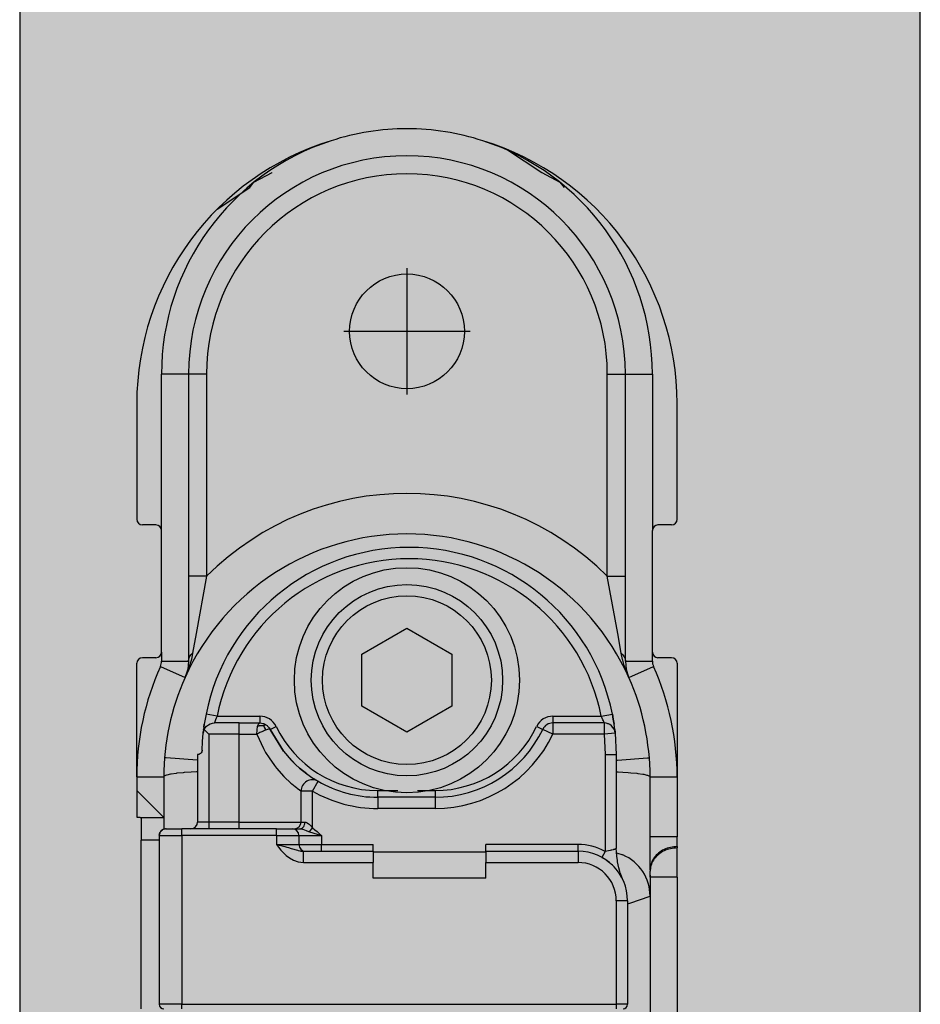
# Model space of a CAD drawing. Extents: x -26013 to 6663, y -27364 to 6675.
# Drawn here: x -6340 to -6300, y -3998 to -3954 of the extents above; entities that cross this region are included whole.
import ezdxf

# ---------------------------------------------------------------- set-up
doc = ezdxf.new("R2010")
doc.units = 0
doc.linetypes.add('DOT_CENTER', pattern=[14, 12, -1, 0, -1])
doc.layers.add('c_black', color=1, linetype='Continuous')
doc.layers.add('c_grey hard', color=251, linetype='Continuous')

# ---------------------------------------------------------------- blocks, each defined once
blk = doc.blocks.new('TKKZ0TEC44100__28', base_point=(-3277.178, 4513.599))
at = {"linetype": 'Continuous'}
for p, q in [((-3223.264, 4622.67), (-3221.749, 4621.658)), ((-3234.529, 4621.221), (-3233.716, 4621.658)), ((-3233.716, 4621.658), (-3233.716, 4621.658)), ((-3221.749, 4621.658), (-3220.937, 4621.221)), ((-3236.159, 4620.026), (-3234.709, 4620.995)), ((-3234.709, 4620.995), (-3234.529, 4621.221)), ((-3234.709, 4620.995), (-3234.709, 4620.995)), ((-3220.937, 4621.221), (-3220.756, 4620.995)), ((-3237.433, 4612.699), (-3238.633, 4612.699)), ((-3238.633, 4605.749), (-3238.633, 4612.699)), ((-3236.633, 4612.699), (-3237.433, 4612.699)), ((-3237.433, 4612.699), (-3237.433, 4599.948)), ((-3236.633, 4612.699), (-3236.633, 4603.718)), ((-3218.833, 4612.699), (-3218.033, 4612.699)), ((-3218.833, 4603.718), (-3218.833, 4612.699)), ((-3218.033, 4612.699), (-3216.833, 4612.699)), ((-3218.033, 4599.948), (-3218.033, 4612.699)), ((-3216.833, 4612.699), (-3216.833, 4605.749)), ((-3239.733, 4611.399), (-3239.733, 4606.249)), ((-3215.733, 4606.249), (-3215.733, 4611.399)), ((-3238.883, 4605.999), (-3239.483, 4605.999)), ((-3238.633, 4600.349), (-3238.633, 4605.749)), ((-3216.833, 4600.349), (-3216.833, 4605.749)), ((-3215.983, 4605.999), (-3216.583, 4605.999)), ((-3236.633, 4603.718), (-3237.433, 4603.718)), ((-3236.633, 4603.718), (-3237.1, 4601.17)), ((-3218.365, 4601.17), (-3218.833, 4603.718)), ((-3218.833, 4603.718), (-3218.033, 4603.718)), ((-3229.733, 4600.254), (-3227.733, 4601.408)), ((-3227.733, 4601.408), (-3225.733, 4600.254)), ((-3237.1, 4601.17), (-3237.25, 4600.305)), ((-3218.215, 4600.305), (-3218.365, 4601.17)), ((-3238.883, 4600.099), (-3239.483, 4600.099)), ((-3238.633, 4600.349), (-3238.633, 4599.948)), ((-3237.433, 4599.948), (-3237.421, 4600.043)), ((-3237.421, 4600.043), (-3237.386, 4600.138)), ((-3237.386, 4600.138), (-3237.328, 4600.226)), ((-3237.308, 4600.023), (-3237.386, 4599.747)), ((-3237.328, 4600.226), (-3237.25, 4600.305)), ((-3237.25, 4600.305), (-3237.308, 4600.023)), ((-3229.733, 4597.944), (-3229.733, 4600.254)), ((-3225.733, 4600.254), (-3225.733, 4597.944)), ((-3218.215, 4600.305), (-3218.138, 4600.226)), ((-3218.157, 4600.023), (-3218.215, 4600.305)), ((-3218.148, 4599.987), (-3218.157, 4600.023)), ((-3218.138, 4600.226), (-3218.08, 4600.138)), ((-3218.08, 4600.138), (-3218.044, 4600.043)), ((-3218.044, 4600.043), (-3218.033, 4599.948)), ((-3216.833, 4599.948), (-3216.833, 4600.349)), ((-3215.983, 4600.099), (-3216.583, 4600.099)), ((-3239.733, 4594.799), (-3239.733, 4599.849)), ((-3238.685, 4599.703), (-3237.59, 4599.212)), ((-3238.633, 4599.948), (-3237.433, 4599.948)), ((-3237.469, 4599.585), (-3237.579, 4599.238)), ((-3237.469, 4599.585), (-3237.579, 4599.238)), ((-3237.431, 4599.611), (-3237.48, 4599.477)), ((-3237.433, 4599.948), (-3237.469, 4599.585)), ((-3237.386, 4599.747), (-3237.431, 4599.611)), ((-3218.079, 4599.747), (-3218.148, 4599.987)), ((-3217.985, 4599.477), (-3218.079, 4599.747)), ((-3218.033, 4599.948), (-3217.996, 4599.585)), ((-3218.033, 4599.948), (-3216.833, 4599.948)), ((-3218.033, 4599.948), (-3217.996, 4599.585)), ((-3217.887, 4599.238), (-3217.996, 4599.585)), ((-3217.996, 4599.585), (-3217.887, 4599.238)), ((-3217.875, 4599.212), (-3216.78, 4599.703)), ((-3215.733, 4599.849), (-3215.733, 4594.799)), ((-3237.59, 4599.212), (-3237.579, 4599.238)), ((-3237.59, 4599.212), (-3237.579, 4599.238)), ((-3237.579, 4599.238), (-3237.59, 4599.212)), ((-3237.579, 4599.238), (-3237.59, 4599.212)), ((-3237.552, 4599.3), (-3237.578, 4599.24)), ((-3237.578, 4599.24), (-3237.566, 4599.269)), ((-3237.578, 4599.238), (-3237.578, 4599.24)), ((-3237.578, 4599.24), (-3237.578, 4599.238)), ((-3237.566, 4599.269), (-3237.534, 4599.353)), ((-3237.515, 4599.388), (-3237.552, 4599.3)), ((-3237.48, 4599.477), (-3237.515, 4599.388)), ((-3217.889, 4599.244), (-3217.985, 4599.477)), ((-3217.892, 4599.255), (-3217.933, 4599.361)), ((-3217.875, 4599.212), (-3217.887, 4599.238)), ((-3217.887, 4599.238), (-3217.875, 4599.212)), ((-3227.733, 4596.79), (-3229.733, 4597.944)), ((-3225.733, 4597.944), (-3227.733, 4596.79)), ((-3236.655, 4597.597), (-3236.699, 4597.363)), ((-3236.655, 4597.597), (-3236.699, 4597.363)), ((-3236.165, 4597.499), (-3236.655, 4597.597)), ((-3236.206, 4597.416), (-3236.239, 4597.338)), ((-3236.165, 4597.499), (-3236.206, 4597.416)), ((-3236.165, 4597.499), (-3234.266, 4597.499)), ((-3234.266, 4597.499), (-3234.266, 4597.199)), ((-3221.249, 4597.499), (-3221.249, 4597.199)), ((-3221.249, 4597.499), (-3219.1, 4597.499)), ((-3219.1, 4597.499), (-3218.61, 4597.597)), ((-3219.059, 4597.416), (-3219.1, 4597.499)), ((-3219.026, 4597.338), (-3219.059, 4597.416)), ((-3218.61, 4597.597), (-3218.567, 4597.363)), ((-3218.567, 4597.363), (-3218.61, 4597.597)), ((-3236.766, 4596.903), (-3236.76, 4596.949)), ((-3236.76, 4596.949), (-3236.766, 4596.903)), ((-3236.752, 4597.012), (-3236.76, 4596.949)), ((-3236.752, 4597.012), (-3236.76, 4596.949)), ((-3236.752, 4597.012), (-3236.734, 4597.142)), ((-3236.734, 4597.142), (-3236.752, 4597.012)), ((-3236.741, 4596.907), (-3236.696, 4596.985)), ((-3236.711, 4597.287), (-3236.734, 4597.142)), ((-3236.711, 4597.287), (-3236.734, 4597.142)), ((-3236.699, 4597.363), (-3236.711, 4597.287)), ((-3236.699, 4597.363), (-3236.711, 4597.287)), ((-3236.696, 4596.985), (-3236.64, 4597.053)), ((-3236.64, 4597.053), (-3236.63, 4597.061)), ((-3236.63, 4597.061), (-3236.55, 4597.123)), ((-3236.55, 4597.123), (-3236.477, 4597.161)), ((-3236.477, 4597.161), (-3236.46, 4597.168)), ((-3236.46, 4597.168), (-3236.362, 4597.193)), ((-3236.362, 4597.193), (-3236.286, 4597.199)), ((-3236.27, 4597.253), (-3236.286, 4597.199)), ((-3235.183, 4597.199), (-3236.286, 4597.199)), ((-3236.239, 4597.338), (-3236.27, 4597.253)), ((-3235.183, 4597.199), (-3234.266, 4597.199)), ((-3235.183, 4596.699), (-3235.183, 4597.199)), ((-3234.407, 4596.699), (-3234.366, 4597.053)), ((-3234.366, 4597.053), (-3234.356, 4597.086)), ((-3234.318, 4597.064), (-3234.366, 4597.053)), ((-3234.356, 4597.086), (-3234.333, 4597.14)), ((-3234.333, 4597.14), (-3234.307, 4597.178)), ((-3234.296, 4597.068), (-3234.318, 4597.064)), ((-3234.307, 4597.178), (-3234.266, 4597.199)), ((-3234.275, 4597.071), (-3234.296, 4597.068)), ((-3234.234, 4597.075), (-3234.275, 4597.071)), ((-3234.266, 4597.199), (-3234.26, 4597.199)), ((-3234.26, 4597.199), (-3234.196, 4597.194)), ((-3234.209, 4597.076), (-3234.234, 4597.075)), ((-3234.183, 4597.077), (-3234.209, 4597.076)), ((-3234.196, 4597.194), (-3234.127, 4597.179)), ((-3234.17, 4597.076), (-3234.183, 4597.077)), ((-3234.157, 4597.076), (-3234.17, 4597.076)), ((-3234.13, 4597.074), (-3234.157, 4597.076)), ((-3234.104, 4597.072), (-3234.13, 4597.074)), ((-3234.127, 4597.179), (-3234.106, 4597.173)), ((-3234.093, 4597.168), (-3234.106, 4597.173)), ((-3234.106, 4597.173), (-3234.093, 4597.168)), ((-3234.104, 4597.072), (-3234.085, 4597.088)), ((-3234.104, 4597.072), (-3234.077, 4597.03)), ((-3234.093, 4597.168), (-3234.061, 4597.155)), ((-3234.093, 4597.168), (-3234.061, 4597.155)), ((-3234.085, 4597.088), (-3234.067, 4597.1)), ((-3234.077, 4597.03), (-3234.054, 4596.986)), ((-3234.067, 4597.1), (-3234.052, 4597.111)), ((-3234.061, 4597.155), (-3234, 4597.122)), ((-3234.061, 4597.155), (-3234, 4597.122)), ((-3234.054, 4596.986), (-3234.033, 4596.938)), ((-3234.052, 4597.111), (-3234.038, 4597.119)), ((-3234.038, 4597.119), (-3234.027, 4597.124)), ((-3234.033, 4596.938), (-3234.012, 4596.876)), ((-3234.027, 4597.124), (-3234, 4597.122)), ((-3234, 4597.122), (-3233.943, 4597.08)), ((-3233.943, 4597.08), (-3233.922, 4597.061)), ((-3233.922, 4597.061), (-3233.893, 4597.031)), ((-3233.893, 4597.031), (-3233.881, 4597.017)), ((-3233.856, 4596.985), (-3233.881, 4597.017)), ((-3233.881, 4597.017), (-3233.856, 4596.985)), ((-3233.815, 4596.915), (-3233.856, 4596.985)), ((-3233.856, 4596.985), (-3233.85, 4596.976)), ((-3233.85, 4596.976), (-3233.815, 4596.915)), ((-3233.815, 4596.915), (-3233.544, 4597.044)), ((-3221.971, 4597.044), (-3221.7, 4596.915)), ((-3218.979, 4597.199), (-3221.249, 4597.199)), ((-3221.249, 4597.199), (-3221.249, 4596.699)), ((-3219.009, 4597.292), (-3219.026, 4597.338)), ((-3218.995, 4597.253), (-3219.009, 4597.292)), ((-3218.979, 4597.199), (-3218.995, 4597.253)), ((-3218.979, 4597.199), (-3218.979, 4596.699)), ((-3218.844, 4597.18), (-3218.838, 4597.178)), ((-3218.828, 4597.175), (-3218.805, 4597.168)), ((-3218.788, 4597.161), (-3218.805, 4597.168)), ((-3218.718, 4597.125), (-3218.788, 4597.161)), ((-3218.678, 4597.096), (-3218.718, 4597.125)), ((-3218.645, 4597.07), (-3218.65, 4597.075)), ((-3218.626, 4597.053), (-3218.645, 4597.07)), ((-3218.582, 4597.003), (-3218.626, 4597.053)), ((-3218.582, 4597.003), (-3218.55, 4596.951)), ((-3218.567, 4597.363), (-3218.554, 4597.287)), ((-3218.554, 4597.287), (-3218.567, 4597.363)), ((-3218.554, 4597.287), (-3218.531, 4597.142)), ((-3218.531, 4597.142), (-3218.554, 4597.287)), ((-3218.513, 4597.012), (-3218.531, 4597.142)), ((-3218.513, 4597.012), (-3218.531, 4597.142)), ((-3218.499, 4596.903), (-3218.513, 4597.012)), ((-3218.499, 4596.903), (-3218.513, 4597.012)), ((-3236.815, 4596.373), (-3236.783, 4596.751)), ((-3236.783, 4596.751), (-3236.776, 4596.82)), ((-3236.776, 4596.82), (-3236.783, 4596.751)), ((-3236.783, 4596.751), (-3236.777, 4596.794)), ((-3236.777, 4596.794), (-3236.768, 4596.831)), ((-3236.766, 4596.903), (-3236.776, 4596.82)), ((-3236.766, 4596.903), (-3236.776, 4596.82)), ((-3236.768, 4596.831), (-3236.748, 4596.89)), ((-3236.748, 4596.89), (-3236.741, 4596.907)), ((-3236.741, 4596.907), (-3236.533, 4596.699)), ((-3235.183, 4596.699), (-3236.533, 4596.699)), ((-3236.533, 4596.699), (-3236.533, 4592.799)), ((-3235.183, 4596.699), (-3234.407, 4596.699)), ((-3235.183, 4592.799), (-3235.183, 4596.699)), ((-3234.316, 4596.745), (-3234.407, 4596.699)), ((-3234.407, 4596.699), (-3234.109, 4596.067)), ((-3234.266, 4596.769), (-3234.316, 4596.745)), ((-3234.215, 4596.792), (-3234.266, 4596.769)), ((-3234.18, 4596.808), (-3234.215, 4596.792)), ((-3234.145, 4596.823), (-3234.18, 4596.808)), ((-3234.11, 4596.837), (-3234.145, 4596.823)), ((-3234.06, 4596.858), (-3234.11, 4596.837)), ((-3234.012, 4596.876), (-3234.06, 4596.858)), ((-3233.929, 4596.903), (-3234.012, 4596.876)), ((-3233.868, 4596.919), (-3233.929, 4596.903)), ((-3233.83, 4596.922), (-3233.868, 4596.919)), ((-3233.815, 4596.915), (-3233.83, 4596.922)), ((-3233.221, 4595.951), (-3233.815, 4596.915)), ((-3233.815, 4596.915), (-3233.221, 4595.951)), ((-3221.249, 4596.699), (-3221.7, 4596.915)), ((-3218.979, 4596.699), (-3221.249, 4596.699)), ((-3218.482, 4596.751), (-3218.979, 4596.699)), ((-3218.979, 4596.699), (-3218.933, 4595.799)), ((-3218.534, 4596.925), (-3218.531, 4596.921)), ((-3218.531, 4596.921), (-3218.517, 4596.89)), ((-3218.515, 4596.884), (-3218.517, 4596.89)), ((-3218.499, 4596.903), (-3218.486, 4596.79)), ((-3218.489, 4596.82), (-3218.499, 4596.903)), ((-3218.482, 4596.751), (-3218.489, 4596.82)), ((-3218.486, 4596.79), (-3218.482, 4596.751)), ((-3218.482, 4596.751), (-3218.433, 4595.799)), ((-3236.831, 4595.995), (-3236.815, 4596.373)), ((-3234.109, 4596.067), (-3234.01, 4595.891)), ((-3238.421, 4595.652), (-3238.456, 4595.655)), ((-3237.053, 4595.543), (-3238.421, 4595.652)), ((-3237.033, 4595.799), (-3237.033, 4592.799)), ((-3237.033, 4595.799), (-3237.031, 4595.799)), ((-3237.017, 4595.8), (-3237.031, 4595.799)), ((-3237.002, 4595.801), (-3237.017, 4595.8)), ((-3236.981, 4595.805), (-3237.002, 4595.801)), ((-3236.956, 4595.813), (-3236.981, 4595.805)), ((-3236.944, 4595.819), (-3236.956, 4595.813)), ((-3236.928, 4595.828), (-3236.944, 4595.819)), ((-3236.907, 4595.842), (-3236.928, 4595.828)), ((-3236.889, 4595.857), (-3236.907, 4595.842)), ((-3236.879, 4595.869), (-3236.889, 4595.857)), ((-3236.846, 4595.922), (-3236.879, 4595.869)), ((-3236.839, 4595.942), (-3236.846, 4595.922)), ((-3236.833, 4595.968), (-3236.839, 4595.942)), ((-3236.831, 4595.995), (-3236.833, 4595.968)), ((-3234.01, 4595.891), (-3233.857, 4595.644)), ((-3233.857, 4595.644), (-3233.62, 4595.31)), ((-3232.679, 4595.353), (-3233.221, 4595.951)), ((-3233.221, 4595.951), (-3232.868, 4595.541)), ((-3218.933, 4595.799), (-3218.933, 4591.492)), ((-3218.933, 4595.799), (-3218.433, 4595.799)), ((-3218.433, 4595.799), (-3218.433, 4591.634)), ((-3218.375, 4595.546), (-3217.055, 4595.651)), ((-3217.055, 4595.651), (-3217.01, 4595.655)), ((-3237.033, 4595.541), (-3237.053, 4595.543)), ((-3233.62, 4595.31), (-3233.53, 4595.196)), ((-3233.53, 4595.196), (-3233.197, 4594.82)), ((-3232.868, 4595.541), (-3232.679, 4595.353)), ((-3232.508, 4595.198), (-3232.679, 4595.353)), ((-3232.679, 4595.353), (-3232.508, 4595.198)), ((-3232.177, 4594.933), (-3232.508, 4595.198)), ((-3232.508, 4595.198), (-3232.177, 4594.933)), ((-3218.433, 4595.541), (-3218.375, 4595.546)), ((-3239.733, 4594.799), (-3239.733, 4594.199)), ((-3239.733, 4594.799), (-3238.533, 4594.799)), ((-3238.511, 4594.834), (-3238.533, 4594.799)), ((-3238.533, 4594.799), (-3238.533, 4592.999)), ((-3238.455, 4594.863), (-3238.511, 4594.834)), ((-3238.409, 4594.88), (-3238.455, 4594.863)), ((-3238.392, 4594.885), (-3238.409, 4594.88)), ((-3238.23, 4594.922), (-3238.392, 4594.885)), ((-3238.207, 4594.927), (-3238.23, 4594.922)), ((-3237.982, 4594.96), (-3238.207, 4594.927)), ((-3237.947, 4594.964), (-3237.982, 4594.96)), ((-3237.675, 4594.991), (-3237.947, 4594.964)), ((-3237.627, 4594.994), (-3237.675, 4594.991)), ((-3237.318, 4595.014), (-3237.627, 4594.994)), ((-3237.083, 4595.023), (-3237.318, 4595.014)), ((-3237.033, 4595.025), (-3237.083, 4595.023)), ((-3233.197, 4594.82), (-3233.19, 4594.813)), ((-3233.19, 4594.813), (-3232.89, 4594.53)), ((-3232.177, 4594.933), (-3231.912, 4594.749)), ((-3232.177, 4594.933), (-3231.912, 4594.749)), ((-3231.912, 4594.749), (-3231.875, 4594.726)), ((-3231.912, 4594.749), (-3231.875, 4594.726)), ((-3218.433, 4595.025), (-3218.345, 4595.022)), ((-3218.345, 4595.022), (-3218.146, 4595.014)), ((-3218.146, 4595.014), (-3217.908, 4594.999)), ((-3217.908, 4594.999), (-3217.791, 4594.991)), ((-3217.791, 4594.991), (-3217.518, 4594.964)), ((-3217.518, 4594.964), (-3217.483, 4594.96)), ((-3217.483, 4594.96), (-3217.259, 4594.927)), ((-3217.259, 4594.927), (-3217.215, 4594.919)), ((-3217.215, 4594.919), (-3217.073, 4594.885)), ((-3217.073, 4594.885), (-3217.056, 4594.88)), ((-3217.056, 4594.88), (-3217.021, 4594.868)), ((-3217.021, 4594.868), (-3216.966, 4594.841)), ((-3216.966, 4594.841), (-3216.933, 4594.799)), ((-3216.933, 4592.138), (-3216.933, 4594.799)), ((-3216.933, 4594.799), (-3215.733, 4594.799)), ((-3215.733, 4594.799), (-3215.733, 4592.138)), ((-3232.89, 4594.53), (-3232.849, 4594.495)), ((-3232.849, 4594.495), (-3232.699, 4594.371)), ((-3232.699, 4594.371), (-3232.645, 4594.329)), ((-3232.645, 4594.329), (-3232.605, 4594.299)), ((-3231.933, 4594.176), (-3231.683, 4594.609)), ((-3231.875, 4594.726), (-3231.829, 4594.697)), ((-3231.829, 4594.697), (-3231.813, 4594.687)), ((-3231.813, 4594.687), (-3231.683, 4594.609)), ((-3238.533, 4592.999), (-3239.733, 4594.199)), ((-3239.733, 4594.199), (-3239.733, 4593.016)), ((-3232.605, 4594.299), (-3232.501, 4594.224)), ((-3232.501, 4594.224), (-3232.433, 4594.176)), ((-3231.933, 4594.176), (-3232.433, 4594.176)), ((-3232.433, 4592.799), (-3232.433, 4594.176)), ((-3231.933, 4592.54), (-3231.933, 4594.176)), ((-3229.033, 4594.199), (-3228.135, 4594.199)), ((-3229.033, 4593.899), (-3229.033, 4594.199)), ((-3226.483, 4593.899), (-3229.033, 4593.899)), ((-3229.033, 4593.899), (-3229.033, 4593.399)), ((-3227.26, 4594.199), (-3226.483, 4594.199)), ((-3226.483, 4594.199), (-3226.483, 4593.899)), ((-3226.483, 4593.899), (-3226.483, 4593.399)), ((-3239.733, 4593.016), (-3239.723, 4593.016)), ((-3239.723, 4593.016), (-3239.644, 4593.013)), ((-3239.644, 4593.013), (-3239.621, 4593.011)), ((-3239.621, 4593.011), (-3239.61, 4593.01)), ((-3239.61, 4593.01), (-3239.591, 4593.007)), ((-3239.591, 4593.007), (-3239.581, 4593.006)), ((-3239.581, 4593.006), (-3239.533, 4592.999)), ((-3239.533, 4592.999), (-3239.533, 4591.999)), ((-3239.533, 4592.999), (-3238.533, 4592.999)), ((-3238.533, 4592.999), (-3238.533, 4592.706)), ((-3226.483, 4593.399), (-3229.033, 4593.399)), ((-3238.533, 4592.706), (-3238.533, 4592.482)), ((-3236.533, 4592.799), (-3237.033, 4592.799)), ((-3236.533, 4592.799), (-3236.533, 4592.499)), ((-3235.183, 4592.799), (-3236.533, 4592.799)), ((-3235.183, 4592.799), (-3232.433, 4592.799)), ((-3235.183, 4592.499), (-3235.183, 4592.799)), ((-3232.433, 4592.799), (-3232.266, 4592.799)), ((-3232.357, 4592.548), (-3232.325, 4592.587)), ((-3232.325, 4592.587), (-3232.313, 4592.606)), ((-3232.313, 4592.606), (-3232.299, 4592.635)), ((-3232.299, 4592.635), (-3232.28, 4592.689)), ((-3232.28, 4592.689), (-3232.274, 4592.716)), ((-3232.274, 4592.716), (-3232.266, 4592.799)), ((-3232.266, 4592.799), (-3232.217, 4592.791)), ((-3232.217, 4592.791), (-3232.197, 4592.783)), ((-3232.197, 4592.783), (-3232.168, 4592.768)), ((-3232.168, 4592.768), (-3232.104, 4592.723)), ((-3232.104, 4592.723), (-3232.078, 4592.7)), ((-3232.078, 4592.7), (-3232.003, 4592.622)), ((-3232.003, 4592.622), (-3231.933, 4592.54)), ((-3238.732, 4592.214), (-3238.733, 4592.199)), ((-3238.733, 4592.199), (-3238.733, 4584.699)), ((-3238.733, 4592.199), (-3238.564, 4592.199)), ((-3238.732, 4592.214), (-3238.728, 4592.254)), ((-3238.728, 4592.254), (-3238.732, 4592.214)), ((-3238.728, 4592.254), (-3238.702, 4592.331)), ((-3238.712, 4592.309), (-3238.728, 4592.254)), ((-3238.702, 4592.331), (-3238.712, 4592.309)), ((-3238.702, 4592.331), (-3238.67, 4592.383)), ((-3238.684, 4592.363), (-3238.702, 4592.331)), ((-3238.67, 4592.383), (-3238.684, 4592.363)), ((-3238.67, 4592.383), (-3238.628, 4592.427)), ((-3238.645, 4592.411), (-3238.67, 4592.383)), ((-3238.628, 4592.427), (-3238.645, 4592.411)), ((-3238.628, 4592.427), (-3238.597, 4592.45)), ((-3238.597, 4592.45), (-3238.628, 4592.427)), ((-3238.597, 4592.45), (-3238.578, 4592.462)), ((-3238.578, 4592.462), (-3238.597, 4592.45)), ((-3238.578, 4592.462), (-3238.543, 4592.478)), ((-3238.543, 4592.478), (-3238.578, 4592.462)), ((-3238.564, 4592.199), (-3237.733, 4592.199)), ((-3238.543, 4592.478), (-3238.462, 4592.498)), ((-3238.462, 4592.498), (-3238.543, 4592.478)), ((-3238.433, 4592.499), (-3238.462, 4592.498)), ((-3238.433, 4592.499), (-3238.321, 4592.499)), ((-3238.321, 4592.499), (-3237.733, 4592.499)), ((-3237.733, 4592.199), (-3237.733, 4592.499)), ((-3233.533, 4592.499), (-3237.733, 4592.499)), ((-3237.733, 4592.199), (-3237.733, 4584.699)), ((-3233.533, 4592.199), (-3237.733, 4592.199)), ((-3233.533, 4592.199), (-3233.533, 4592.499)), ((-3233.533, 4592.499), (-3232.833, 4592.499)), ((-3233.533, 4592.199), (-3232.533, 4592.199)), ((-3233.533, 4592.199), (-3233.533, 4591.799)), ((-3232.833, 4592.499), (-3232.467, 4592.499)), ((-3232.533, 4592.199), (-3231.533, 4592.199)), ((-3232.533, 4592.199), (-3232.533, 4591.799)), ((-3232.467, 4592.499), (-3232.432, 4592.503)), ((-3232.467, 4592.499), (-3232.428, 4592.496)), ((-3232.432, 4592.503), (-3232.412, 4592.511)), ((-3232.428, 4592.496), (-3232.375, 4592.484)), ((-3232.412, 4592.511), (-3232.393, 4592.52)), ((-3232.393, 4592.52), (-3232.357, 4592.548)), ((-3232.375, 4592.484), (-3232.362, 4592.48)), ((-3232.362, 4592.48), (-3232.283, 4592.453)), ((-3232.283, 4592.453), (-3232.216, 4592.428)), ((-3232.216, 4592.428), (-3232.176, 4592.412)), ((-3232.176, 4592.412), (-3232.055, 4592.369)), ((-3232.055, 4592.369), (-3231.933, 4592.54)), ((-3232.055, 4592.369), (-3231.533, 4592.199)), ((-3231.933, 4592.54), (-3231.826, 4592.458)), ((-3231.826, 4592.458), (-3231.725, 4592.373)), ((-3231.725, 4592.373), (-3231.676, 4592.33)), ((-3231.676, 4592.33), (-3231.58, 4592.243)), ((-3231.58, 4592.243), (-3231.533, 4592.199)), ((-3231.533, 4592.199), (-3231.533, 4591.799)), ((-3215.733, 4592.138), (-3216.933, 4592.138)), ((-3216.933, 4590.665), (-3216.933, 4592.138)), ((-3215.733, 4591.705), (-3215.733, 4592.138)), ((-3238.733, 4591.999), (-3239.533, 4591.999)), ((-3239.533, 4584.499), (-3239.533, 4591.999)), ((-3233.533, 4591.799), (-3233.157, 4591.707)), ((-3233.533, 4591.799), (-3233.435, 4591.677)), ((-3233.533, 4591.799), (-3232.533, 4591.799)), ((-3233.157, 4591.707), (-3233.061, 4591.682)), ((-3232.533, 4591.799), (-3231.533, 4591.799)), ((-3231.533, 4591.499), (-3231.533, 4591.799)), ((-3231.533, 4591.799), (-3229.233, 4591.799)), ((-3229.233, 4591.499), (-3229.233, 4591.799)), ((-3220.133, 4591.799), (-3224.233, 4591.799)), ((-3224.233, 4591.499), (-3224.233, 4591.799)), ((-3220.133, 4591.499), (-3220.133, 4591.799)), ((-3215.733, 4591.705), (-3215.733, 4591.647)), ((-3233.435, 4591.677), (-3233.333, 4591.555)), ((-3233.333, 4591.555), (-3233.222, 4591.433)), ((-3233.222, 4591.433), (-3233.095, 4591.314)), ((-3233.095, 4591.314), (-3232.948, 4591.2)), ((-3233.061, 4591.682), (-3232.987, 4591.662)), ((-3232.987, 4591.662), (-3232.872, 4591.628)), ((-3232.872, 4591.628), (-3232.598, 4591.545)), ((-3232.598, 4591.545), (-3232.569, 4591.537)), ((-3232.569, 4591.537), (-3232.496, 4591.519)), ((-3232.496, 4591.519), (-3232.473, 4591.514)), ((-3232.473, 4591.514), (-3232.451, 4591.51)), ((-3232.451, 4591.51), (-3232.404, 4591.503)), ((-3232.404, 4591.503), (-3232.333, 4591.499)), ((-3232.333, 4591.499), (-3229.233, 4591.499)), ((-3232.333, 4590.999), (-3232.333, 4591.499)), ((-3229.233, 4591.499), (-3229.233, 4590.999)), ((-3224.233, 4591.454), (-3229.233, 4591.454)), ((-3224.233, 4591.499), (-3220.133, 4591.499)), ((-3224.233, 4591.499), (-3224.233, 4590.999)), ((-3220.133, 4591.499), (-3220.133, 4590.999)), ((-3218.933, 4591.492), (-3219.077, 4591.229)), ((-3218.787, 4591.519), (-3218.933, 4591.492)), ((-3218.712, 4591.533), (-3218.787, 4591.519)), ((-3218.655, 4591.545), (-3218.712, 4591.533)), ((-3218.627, 4591.551), (-3218.655, 4591.545)), ((-3218.579, 4591.563), (-3218.627, 4591.551)), ((-3218.553, 4591.57), (-3218.579, 4591.563)), ((-3218.517, 4591.581), (-3218.553, 4591.57)), ((-3218.495, 4591.588), (-3218.517, 4591.581)), ((-3218.471, 4591.598), (-3218.495, 4591.588)), ((-3218.433, 4591.634), (-3218.471, 4591.598)), ((-3218.428, 4591.456), (-3218.433, 4591.634)), ((-3218.416, 4591.302), (-3218.428, 4591.456)), ((-3218.426, 4591.433), (-3218.144, 4591.337)), ((-3218.413, 4591.265), (-3218.416, 4591.302)), ((-3218.413, 4591.265), (-3218.416, 4591.302)), ((-3218.387, 4591.1), (-3218.413, 4591.265)), ((-3218.387, 4591.1), (-3218.413, 4591.265)), ((-3215.733, 4590.348), (-3215.733, 4591.647)), ((-3232.948, 4591.2), (-3232.773, 4591.101)), ((-3232.773, 4591.101), (-3232.566, 4591.028)), ((-3232.566, 4591.028), (-3232.333, 4590.999)), ((-3232.333, 4590.999), (-3229.233, 4590.999)), ((-3229.233, 4590.299), (-3229.233, 4590.999)), ((-3224.233, 4590.299), (-3224.233, 4590.999)), ((-3224.233, 4590.999), (-3220.133, 4590.999)), ((-3219.077, 4591.229), (-3218.936, 4591.142)), ((-3219.034, 4591.195), (-3219.032, 4591.201)), ((-3218.88, 4591.108), (-3218.88, 4591.107)), ((-3218.88, 4591.107), (-3218.879, 4591.107)), ((-3218.87, 4591.1), (-3218.717, 4590.981)), ((-3218.601, 4590.875), (-3218.655, 4590.927)), ((-3218.533, 4590.809), (-3218.536, 4590.813)), ((-3218.452, 4590.713), (-3218.533, 4590.809)), ((-3218.375, 4591.026), (-3218.387, 4591.1)), ((-3218.375, 4591.026), (-3218.387, 4591.1)), ((-3218.355, 4590.901), (-3218.375, 4591.026)), ((-3218.321, 4590.756), (-3218.355, 4590.901)), ((-3218.32, 4590.542), (-3218.325, 4590.549)), ((-3218.276, 4590.604), (-3218.321, 4590.756)), ((-3218.259, 4590.544), (-3218.276, 4590.604)), ((-3218.259, 4590.544), (-3218.276, 4590.604)), ((-3218.265, 4590.462), (-3218.266, 4590.463)), ((-3218.235, 4590.411), (-3218.265, 4590.462)), ((-3218.126, 4590.2), (-3218.259, 4590.544)), ((-3218.126, 4590.2), (-3218.259, 4590.544)), ((-3216.931, 4590.718), (-3216.933, 4590.665)), ((-3216.933, 4590.665), (-3216.933, 4590.608)), ((-3216.931, 4590.66), (-3216.933, 4590.608)), ((-3216.933, 4590.438), (-3216.933, 4590.608)), ((-3216.933, 4590.438), (-3216.933, 4590.378)), ((-3216.933, 4590.378), (-3216.933, 4590.438)), ((-3216.933, 4590.348), (-3216.933, 4590.378)), ((-3216.933, 4590.348), (-3216.933, 4590.378)), ((-3224.233, 4590.299), (-3229.233, 4590.299)), ((-3218.169, 4590.291), (-3218.176, 4590.304)), ((-3218.155, 4590.262), (-3218.169, 4590.291)), ((-3215.733, 4590.348), (-3216.933, 4590.348)), ((-3216.933, 4590.348), (-3216.933, 4546.85)), ((-3215.733, 4590.348), (-3215.733, 4546.85)), ((-3217.839, 4589.197), (-3216.933, 4589.499)), ((-3217.933, 4589.299), (-3218.433, 4589.299)), ((-3218.433, 4589.299), (-3218.433, 4584.699)), ((-3217.933, 4589.299), (-3217.933, 4584.699)), ((-3217.933, 4589.166), (-3217.839, 4589.197)), ((-3237.733, 4584.699), (-3238.733, 4584.699)), ((-3237.733, 4584.699), (-3218.433, 4584.699)), ((-3237.733, 4584.499), (-3237.733, 4584.699)), ((-3217.933, 4584.699), (-3218.433, 4584.699)), ((-3218.433, 4584.699), (-3218.433, 4584.499))]:
    blk.add_line(p, q, dxfattribs=at)
at = {"linetype": 'DOT_CENTER'}
for p, q in [((-3227.733, 4617.404), (-3227.733, 4611.794)), ((-3224.928, 4614.599), (-3230.538, 4614.599))]:
    blk.add_line(p, q, dxfattribs=at)
at = {"linetype": 'Continuous'}
for centre, radius in [((-3227.733, 4614.599), 2.55), ((-3227.733, 4599.099), 5), ((-3227.733, 4599.099), 4.25), ((-3227.733, 4599.099), 3.75)]:
    blk.add_circle(centre, radius, dxfattribs=at)
for centre, radius, start, end in [((-3227.733, 4612.699), 10.9, 90, 108.0032), ((-3227.733, 4612.699), 10.9, 71.9968, 90), ((-3227.533, 4611.399), 12.2, 107.0095, 180), ((-3227.733, 4612.699), 10.9, 108.0032, 180), ((-3227.933, 4611.399), 12.2, 0, 72.9905), ((-3227.733, 4612.699), 10.9, 0, 71.9968), ((-3227.733, 4612.699), 9.7, 90, 180), ((-3227.733, 4612.699), 9.7, 0, 90), ((-3227.733, 4612.699), 8.9, 0, 180), ((-3227.733, 4594.799), 12.6, 45.0614, 134.9386), ((-3239.483, 4606.249), 0.25, 180, 270), ((-3215.983, 4606.249), 0.25, 270, 0), ((-3238.883, 4605.749), 0.25, 0, 90), ((-3216.583, 4605.749), 0.25, 90, 180), ((-3227.733, 4594.799), 10.8, 90, 155.881), ((-3227.733, 4594.799), 10.8, 24.119, 90), ((-3227.633, 4595.799), 9.2, 11.2682, 168.7318), ((-3227.633, 4595.799), 8.7, 11.2682, 168.7318), ((-3239.483, 4599.849), 0.25, 90, 180), ((-3238.883, 4600.349), 0.25, 270, 360), ((-3216.583, 4600.349), 0.25, 180, 270), ((-3215.983, 4599.849), 0.25, 0, 90), ((-3227.733, 4594.799), 12, 155.881, 180), ((-3239.233, 4599.948), 0.6, 335.881, 0), ((-3216.233, 4599.948), 0.6, 180, 204.119), ((-3227.733, 4594.799), 12, 0, 24.119), ((-3227.733, 4594.799), 10.8, 155.881, 180), ((-3227.733, 4594.799), 10.8, 0, 24.119), ((-3234.266, 4596.699), 0.8, 25.5332, 90), ((-3221.249, 4596.699), 0.8, 90, 154.4668), ((-3229.033, 4599.199), 5, 205.5332, 270), ((-3226.483, 4599.199), 5, 270, 334.4668), ((-3221.249, 4596.699), 0.5, 90, 154.4668), ((-3218.979, 4596.699), 0.5, 5.9378, 90), ((-3226.483, 4599.199), 5.3, 270, 334.4668), ((-3226.483, 4599.199), 5.8, 270, 334.4668), ((-3231.933, 4594.176), 0.5, 60, 180), ((-3229.033, 4599.199), 5.3, 240, 270), ((-3229.033, 4599.199), 5.8, 240, 270), ((-3237.333, 4592.799), 0.3, 270, 0), ((-3232.733, 4592.799), 0.3, 270, 0), ((-3232.833, 4592.199), 0.3, 0, 90), ((-3232.233, 4591.799), 0.3, 180, 270), ((-3220.133, 4589.299), 2.5, 61.3146, 90), ((-3220.133, 4589.299), 2.2, 0, 90), ((-3218.933, 4589.499), 2, 0.0001, 66.7744), ((-3220.133, 4589.299), 1.7, 360, 90), ((-3238.533, 4584.699), 0.2, 180, 270), ((-3218.133, 4584.699), 0.2, 270, 0)]:
    blk.add_arc(centre, radius, start, end, dxfattribs=at)
for points in [[(-3215.733, 4591.705), (-3216.033, 4591.672), (-3216.315, 4591.574), (-3216.559, 4591.419), (-3216.751, 4591.215), (-3216.878, 4590.977), (-3216.931, 4590.718)], [(-3215.733, 4591.647), (-3216.033, 4591.614), (-3216.315, 4591.516), (-3216.559, 4591.361), (-3216.751, 4591.157), (-3216.878, 4590.919), (-3216.931, 4590.66)]]:
    blk.add_spline(points, degree=3, dxfattribs=at)

msp = doc.modelspace()

# ---------------------------------------------------------------- hatches: boundary and pattern name
at = {"layer": 'c_black'}
msp.add_hatch(color=254, dxfattribs=at).paths.add_polyline_path([(-6300.017, -1591.397), (-6340.017, -1591.397), (-6340.017, -4205.209), (-6300.017, -4205.209)])

# ---------------------------------------------------------------- linework, layer by layer
at = {"layer": 'c_grey hard'}
msp.add_lwpolyline([(-6300.017, -4205.209), (-6300.017, -1591.397), (-6340.017, -1591.397), (-6340.017, -4205.209)], close=True, dxfattribs=at)

# ---------------------------------------------------------------- block references
msp.add_blockref('TKKZ0TEC44100__28', (-6372.263, -4068.883))

doc.saveas('drawing.dxf')
